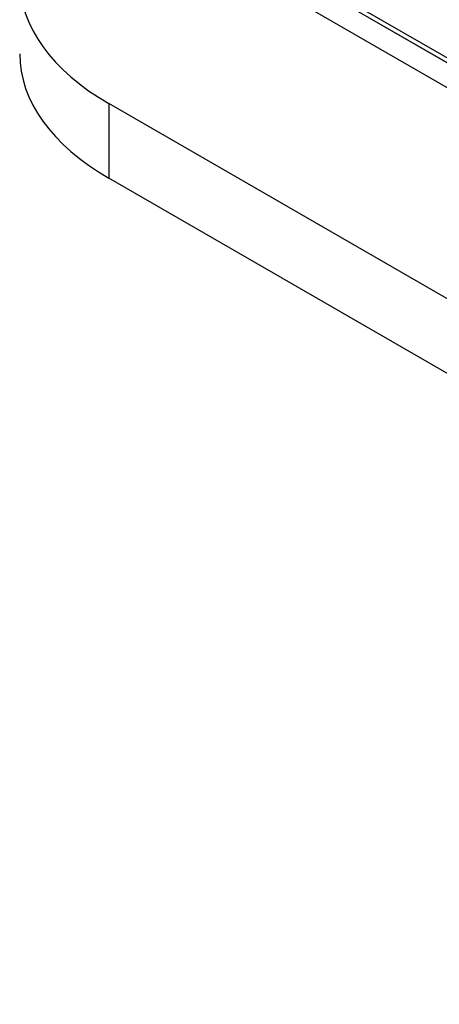
# Model space of a CAD drawing. Units: millimetres. Extents: x 13 to 415, y -156 to 292.
# Drawn here: x 263 to 264, y 85 to 86 of the extents above; entities that cross this region are included whole.
import ezdxf
from ezdxf import colors
from ezdxf.entities.mleader import LeaderData, LeaderLine
from ezdxf.math import Vec2, Vec3

# ---------------------------------------------------------------- set-up
doc = ezdxf.new("R2010")
doc.units = ezdxf.units.MM
for name, color, linetype in [('Default', 7, 'Continuous'), ('IB1B99', 7, 'Continuous'), ('IW9G419', 7, 'Continuous'), ('X-00321-1', 7, 'Continuous')]:
    doc.layers.add(name, color=color, linetype=linetype)

# ---------------------------------------------------------------- blocks, each defined once
blk = doc.blocks.new('SE10')
at = {"layer": 'IB1B99', "color": 7, "linetype": 'Continuous'}
for p, q in [((267.6468, 83.9034), (263.6398, 86.2168)), ((267.6468, 83.8693), (263.6398, 86.1828))]:
    blk.add_line(p, q, dxfattribs=at)
at = {"layer": 'IW9G419', "color": 7, "linetype": 'Continuous'}
for p, q in [((267.5289, 83.6482), (263.4041, 86.0297)), ((263.4041, 86.0297), (263.4041, 85.9276)), ((267.5289, 83.5461), (263.4041, 85.9276))]:
    blk.add_line(p, q, dxfattribs=at)
for centre, start_param in [((263.6988, 86.1998), 2.356194), ((263.6988, 86.0977), 3.141593)]:
    blk.add_ellipse(centre, major_axis=(0.4167, 0), ratio=0.57735, start_param=start_param, end_param=3.926991, dxfattribs=at)
at = {"layer": 'X-00321-1', "color": 7, "linetype": 'Continuous'}
for p, q in [((263.6988, 86.1896), (267.5878, 83.9442)), ((263.6988, 86.1828), (267.5878, 83.9374))]:
    blk.add_line(p, q, dxfattribs=at)

msp = doc.modelspace()

# ---------------------------------------------------------------- block references
at = {"layer": 'Default'}
msp.add_blockref('SE10', (0, 0), dxfattribs=at)

# ---------------------------------------------------------------- leaders
at = {"layer": 'Default', "color": 7, "linetype": 'Continuous'}
ml = msp.add_multileader_mtext('Standard', dxfattribs=at)
ml.set_content('{\\pxsm0.9;\\fArial Narrow|b0||i0||c0|p34;\\W1.;MOUNTING HOLES CAN BE\\PPOSITIONED ON CENTRES BY\\PREMOVING 16 BOLTS INDICATED\\PAND REPOSITIONING\\P}', color=256)
ml.set_leader_properties()
ml.build(insert=Vec2(0, 0))
ml.multileader.update_dxf_attribs({"dogleg_length": 4.125, "arrow_head_size": 2.75})
ctx = ml.context
ctx.base_point, ctx.char_height, ctx.arrow_head_size, ctx.landing_gap_size = Vec3(245.0545, 128.5743), 2.75, 2.75, 0.9625
notes = []
notes.append((ctx, [(0, (1, 1, 0), (302.3192, 127.9493), (-1, 0), 4.125, [(0, [(304.028, 139.5883)], 0, [])])]))
ctx.mtext.insert = Vec3(247.0545, 129.3477)
for ctx, leaders in notes:
    for number, flags, end, landing, length, lines in leaders:
        leader = LeaderData()
        leader.index, (leader.has_last_leader_line, leader.has_dogleg_vector, leader.attachment_direction) = number, flags
        leader.last_leader_point, leader.dogleg_vector, leader.dogleg_length = Vec3(end), Vec3(landing), length
        for number, points, colour, breaks in lines:
            line = LeaderLine()
            line.index, line.vertices, line.color, line.breaks = number, Vec3.list(points), colors.encode_raw_color(colour), breaks
            leader.lines.append(line)
        ctx.leaders.append(leader)

doc.saveas('drawing.dxf')
